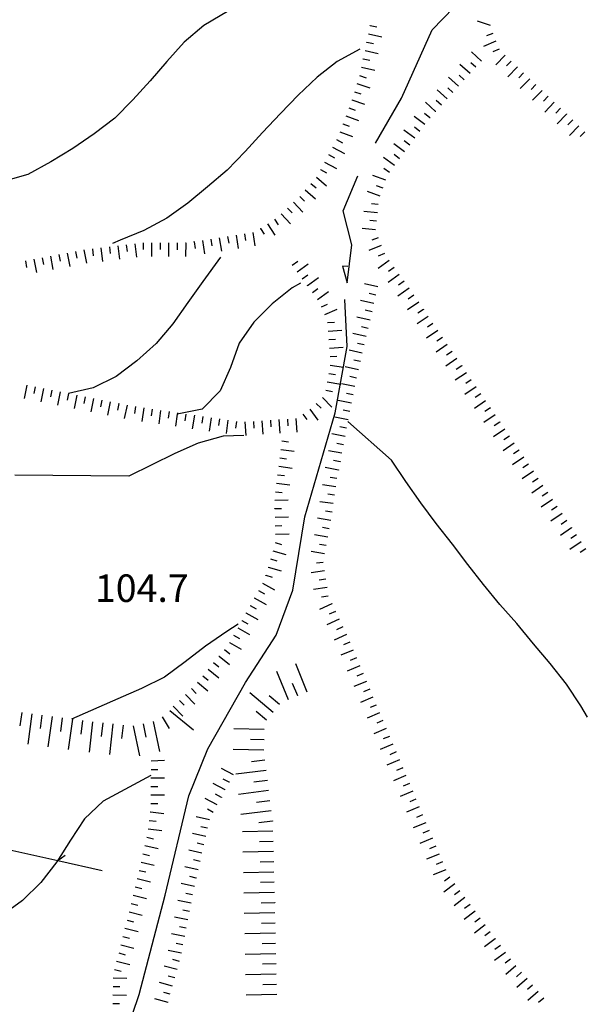
# Model space of a CAD drawing. Units: metres. Extents: x 480421 to 482409, y 4504593 to 4506096.
# Drawn here: x 482124 to 482191, y 4505328 to 4505444 of the extents above; entities that cross this region are included whole.
import ezdxf

# ---------------------------------------------------------------- set-up
doc = ezdxf.new("R2010")
doc.units = ezdxf.units.M
doc.header["$MEASUREMENT"] = 0
for name, color, linetype in [('acqa corrente con letto non rappresentabile', 254, 'Continuous'), ('curva direttrice a 10 mt', 254, 'Continuous'), ('curva intermedia a 2 mt', 254, 'Continuous'), ('punto quotato a terra', 254, 'Continuous'), ('recinzione', 254, 'Continuous'), ('recinzione v', 254, 'Continuous'), ('scarpata fino a 2 mt', 254, 'Continuous'), ('scarpata fino a 2 mt v', 254, 'Continuous'), ('scarpata fino a 5 mt', 254, 'Continuous'), ('scarpata fino a 5 mt v', 254, 'Continuous')]:
    doc.layers.add(name, color=color, linetype=linetype)
doc.styles.add('SIMPLEX', font='SIMPLEX')

msp = doc.modelspace()

# ---------------------------------------------------------------- linework, layer by layer
at = {"layer": 'acqa corrente con letto non rappresentabile', "linetype": 'Continuous', "flags": 128}
for points in [[(482166.39, 4505429.09), (482169.45, 4505434.38), (482173.08, 4505442.45), (482181.98, 4505451.64), (482190.89, 4505458.6)], [(482163.15, 4505414.57), (482162.5, 4505414.61), (482163.05, 4505412.67), (482163.61, 4505417.12), (482162.59, 4505421.11), (482164.32, 4505425.24)], [(482133.81, 4505314.88), (482138.57, 4505328.88), (482141.63, 4505340.56), (482144.41, 4505352.26), (482146.63, 4505357.82), (482151.09, 4505365.62), (482154.7, 4505371.19), (482156.66, 4505376.48), (482158.05, 4505385.1), (482161.66, 4505397.35), (482163.05, 4505405.15), (482162.78, 4505410.71)]]:
    msp.add_lwpolyline(points, dxfattribs=at)
at = {"layer": 'curva direttrice a 10 mt', "linetype": 'Continuous'}
msp.add_lwpolyline([(482148.15, 4505415.66), (482146.07, 4505412.81), (482144.29, 4505410.35), (482142.54, 4505407.84), (482140.56, 4505405.52), (482138.3, 4505403.48), (482135.87, 4505401.63), (482133.16, 4505400.3), (482130.25, 4505399.61)], dxfattribs=at)
at = {"layer": 'curva intermedia a 2 mt', "linetype": 'Continuous'}
for points in [[(482150.03, 4505445.21), (482146.19, 4505442.93), (482143.84, 4505440.97), (482141.83, 4505438.72), (482139.87, 4505436.44), (482137.82, 4505434.2), (482135.71, 4505432.05), (482133.28, 4505430.2), (482130.73, 4505428.48), (482128.15, 4505426.88), (482125.45, 4505425.41), (482122.55, 4505424.59)], [(482164.53, 4505440.15), (482161.89, 4505438.69), (482159.52, 4505436.85), (482157.28, 4505434.76), (482155.19, 4505432.59), (482153.08, 4505430.36), (482151.05, 4505428.13), (482148.91, 4505425.9), (482146.62, 4505423.94), (482144.29, 4505422.04), (482141.83, 4505420.27), (482139.12, 4505418.8), (482136.33, 4505417.66), (482135.41, 4505417.27)], [(482157.54, 4505412.61), (482156.59, 4505412.06), (482154.23, 4505410.19), (482152.07, 4505408.02), (482150.32, 4505405.54), (482149.32, 4505402.7), (482148.08, 4505399.95), (482145.98, 4505397.77), (482143.05, 4505397.18), (482143.04, 4505397.18)], [(482191.34, 4505361.51), (482190.58, 4505362.87), (482188.87, 4505365.43), (482186.95, 4505367.84), (482185, 4505370.18), (482183.05, 4505372.54), (482181.02, 4505374.8), (482179.12, 4505377.13), (482177.28, 4505379.51), (482175.45, 4505381.9), (482173.53, 4505384.33), (482171.73, 4505386.76), (482169.98, 4505389.28), (482168.26, 4505391.79), (482163.14, 4505396.33)], [(482150.88, 4505394.69), (482148.45, 4505394.59), (482145.51, 4505393.79), (482142.75, 4505392.58), (482140.07, 4505391.22), (482137.33, 4505389.91), (482123.91, 4505390.01)], [(482150.23, 4505372.46), (482148.9, 4505371.6), (482146.38, 4505369.88), (482143.98, 4505368.05), (482141.54, 4505366.24), (482138.82, 4505364.91), (482136.04, 4505363.69), (482130.6, 4505361.29)], [(482139.95, 4505354.68), (482134.32, 4505351.66), (482132.11, 4505349.58), (482130.47, 4505347.05), (482128.85, 4505344.52), (482126.97, 4505342.06), (482124.81, 4505339.94), (482122.34, 4505338.16), (482119.77, 4505336.48), (482117.13, 4505334.84), (482114.41, 4505333.41), (482111.71, 4505332.01), (482111.13, 4505331.72), (482108.99, 4505330.63), (482106.31, 4505329.18), (482103.41, 4505328.3), (482100.55, 4505327.37), (482095.66, 4505326.05)]]:
    msp.add_lwpolyline(points, dxfattribs=at)
at = {"layer": 'recinzione'}
msp.add_line((482128.98, 4505344.65), (482134.21, 4505343.5), dxfattribs=at)
at = {"layer": 'recinzione', "flags": 128}
msp.add_lwpolyline([(482121.17, 4505346.37), (482121.17, 4505346.37), (482128.97, 4505344.65), (482128.98, 4505344.65)], dxfattribs=at)
at = {"layer": 'recinzione v', "flags": 128}
msp.add_lwpolyline([(482128.97, 4505344.65), (482128.97, 4505344.65), (482129.83, 4505345.27)], dxfattribs=at)
at = {"layer": 'scarpata fino a 2 mt', "linetype": 'Continuous'}
for p, q in [((482165.78, 4505442.92), (482165.78, 4505442.93)), ((482165.37, 4505440.96), (482165.37, 4505440.97)), ((482180.95, 4505440.17), (482180.96, 4505440.16)), ((482164.95, 4505439), (482164.95, 4505439.01)), ((482178.2, 4505438.02), (482178.19, 4505438.02)), ((482183.83, 4505437.38), (482183.83, 4505437.37)), ((482184.55, 4505436.68), (482184.55, 4505436.68)), ((482163.59, 4505434.19), (482163.59, 4505434.2)), ((482186.72, 4505434.61), (482186.73, 4505434.61)), ((482173.48, 4505432.84), (482173.47, 4505432.84)), ((482174.15, 4505433.58), (482174.15, 4505433.57)), ((482172.81, 4505432.09), (482172.8, 4505432.09)), ((482188.89, 4505432.53), (482188.89, 4505432.52)), ((482162.55, 4505431.37), (482162.55, 4505431.38)), ((482171.62, 4505430.48), (482171.61, 4505430.48)), ((482190.34, 4505431.14), (482190.34, 4505431.14)), ((482159.91, 4505425.98), (482159.92, 4505425.98)), ((482158.77, 4505424.35), (482158.78, 4505424.35)), ((482156.01, 4505421.46), (482156.02, 4505421.46)), ((482155.28, 4505420.76), (482155.28, 4505420.77)), ((482166.61, 4505420.9), (482166.61, 4505420.89)), ((482152.82, 4505419.04), (482152.83, 4505419.04)), ((482147.99, 4505417.96), (482148, 4505417.96)), ((482151.95, 4505418.58), (482151.96, 4505418.58)), ((482134.05, 4505416.77), (482134.05, 4505416.77)), ((482137.03, 4505417.13), (482137.04, 4505417.13)), ((482140.02, 4505417.36), (482140.03, 4505417.36)), ((482144.03, 4505417.35), (482144.04, 4505417.35)), ((482145.02, 4505417.49), (482145.02, 4505417.5)), ((482167.07, 4505417.03), (482167.07, 4505417.03)), ((482126.15, 4505415.43), (482126.16, 4505415.43)), ((482127.13, 4505415.61), (482127.14, 4505415.61)), ((482156.59, 4505414.74), (482156.59, 4505414.74)), ((482168.59, 4505414.46), (482168.59, 4505414.46)), ((482157.19, 4505413.93), (482157.18, 4505413.93)), ((482157.78, 4505413.13), (482157.77, 4505413.13)), ((482158.37, 4505412.31), (482158.37, 4505412.32)), ((482170.34, 4505412.02), (482170.34, 4505412.02)), ((482160.44, 4505408.91), (482160.43, 4505408.91)), ((482172.04, 4505409.54), (482172.04, 4505409.53)), ((482164.62, 4505403.39), (482164.62, 4505403.39)), ((482175.98, 4505403.74), (482175.98, 4505403.73)), ((482176.54, 4505402.91), (482176.55, 4505402.9)), ((482160.88, 4505401.99), (482160.88, 4505401.99)), ((482164.39, 4505402.42), (482164.39, 4505402.41)), ((482177.1, 4505402.07), (482177.11, 4505402.07)), ((482163.95, 4505400.46), (482163.95, 4505400.46)), ((482164.16, 4505401.44), (482164.16, 4505401.43)), ((482177.66, 4505401.25), (482177.67, 4505401.25)), ((482178.23, 4505400.42), (482178.23, 4505400.42)), ((482131.23, 4505399.42), (482131.23, 4505399.42)), ((482163.76, 4505399.48), (482163.76, 4505399.47)), ((482178.79, 4505399.59), (482178.8, 4505399.59)), ((482136.14, 4505398.44), (482136.15, 4505398.44)), ((482159.41, 4505398.44), (482159.42, 4505398.45)), ((482163.56, 4505398.49), (482163.56, 4505398.49)), ((482179.35, 4505398.76), (482179.36, 4505398.76)), ((482139.1, 4505397.93), (482139.11, 4505397.93)), ((482140.09, 4505397.79), (482140.1, 4505397.79)), ((482141.09, 4505397.64), (482141.09, 4505397.64)), ((482179.91, 4505397.93), (482179.92, 4505397.93)), ((482180.48, 4505397.11), (482180.48, 4505397.1)), ((482153.01, 4505396.42), (482153.01, 4505396.42)), ((482181.04, 4505396.28), (482181.05, 4505396.27)), ((482155.24, 4505393.04), (482155.24, 4505393.05)), ((482162.23, 4505391.61), (482162.23, 4505391.6)), ((482162.03, 4505390.63), (482162.03, 4505390.62)), ((482184.98, 4505390.47), (482184.98, 4505390.47)), ((482154.73, 4505389.06), (482154.73, 4505389.07)), ((482185.55, 4505389.64), (482185.55, 4505389.64)), ((482161.57, 4505387.66), (482161.57, 4505387.65)), ((482161.42, 4505386.67), (482161.42, 4505386.66)), ((482154.54, 4505386.07), (482154.54, 4505386.08)), ((482161.28, 4505385.67), (482161.28, 4505385.67)), ((482154.56, 4505385.07), (482154.56, 4505385.08)), ((482189.48, 4505383.84), (482189.48, 4505383.83)), ((482190.05, 4505383.01), (482190.05, 4505383.01)), ((482160.39, 4505380.74), (482160.39, 4505380.74)), ((482160.58, 4505381.73), (482160.58, 4505381.72)), ((482153.74, 4505379.19), (482153.75, 4505379.19)), ((482160.38, 4505378.77), (482160.38, 4505378.76)), ((482153.47, 4505378.22), (482153.47, 4505378.23)), ((482152.11, 4505375.56), (482152.12, 4505375.56)), ((482161.23, 4505374.89), (482161.23, 4505374.88)), ((482151.14, 4505373.8), (482151.14, 4505373.81)), ((482151.63, 4505374.67), (482151.63, 4505374.68)), ((482161.66, 4505373.98), (482161.67, 4505373.98)), ((482150.65, 4505372.92), (482150.66, 4505372.92)), ((482162.53, 4505372.18), (482162.53, 4505372.17)), ((482149.19, 4505370.3), (482149.2, 4505370.3)), ((482163.77, 4505369.43), (482163.77, 4505369.43)), ((482147.96, 4505368.72), (482147.97, 4505368.72)), ((482164.15, 4505368.5), (482164.16, 4505368.5)), ((482146.69, 4505367.17), (482146.7, 4505367.17)), ((482165.71, 4505364.82), (482165.71, 4505364.81)), ((482167.66, 4505360.2), (482167.66, 4505360.19)), ((482139.96, 4505356.38), (482139.96, 4505356.38)), ((482169.59, 4505355.58), (482169.6, 4505355.57)), ((482148.7, 4505352.98), (482148.7, 4505352.97)), ((482149.18, 4505353.86), (482149.17, 4505353.86)), ((482139.95, 4505352.37), (482139.95, 4505352.38)), ((482148.24, 4505352.1), (482148.24, 4505352.09)), ((482171.54, 4505350.96), (482171.54, 4505350.96)), ((482139.87, 4505350.38), (482139.88, 4505350.38)), ((482146.85, 4505349.43), (482146.84, 4505349.43)), ((482139.47, 4505347.39), (482139.47, 4505347.4)), ((482173.09, 4505347.27), (482173.1, 4505347.27)), ((482173.49, 4505346.35), (482173.49, 4505346.34)), ((482145.51, 4505343.57), (482145.51, 4505343.56)), ((482145.73, 4505344.55), (482145.73, 4505344.54)), ((482138.31, 4505342.52), (482138.32, 4505342.52)), ((482145.29, 4505342.6), (482145.29, 4505342.59)), ((482138.09, 4505341.54), (482138.09, 4505341.55)), ((482177.53, 4505339.49), (482177.53, 4505339.48)), ((482136.88, 4505336.68), (482136.89, 4505336.68)), ((482136.64, 4505335.7), (482136.64, 4505335.71)), ((482180.5, 4505335.46), (482180.5, 4505335.45)), ((482181.1, 4505334.64), (482181.1, 4505334.64)), ((482135.91, 4505332.79), (482135.91, 4505332.8)), ((482182.92, 4505332.26), (482182.93, 4505332.26)), ((482142.76, 4505330.85), (482142.76, 4505330.84)), ((482141.96, 4505327.95), (482141.96, 4505327.94))]:
    msp.add_line(p, q, dxfattribs=at)
at = {"layer": 'scarpata fino a 2 mt v', "linetype": 'Continuous'}
for p, q in [((482179.92, 4505442.95), (482178.4, 4505443.44)), ((482165.78, 4505442.93), (482166.56, 4505442.77)), ((482180.19, 4505442.02), (482179.45, 4505441.71)), ((482165.37, 4505440.97), (482166.15, 4505440.81)), ((482165.57, 4505441.95), (482167.13, 4505441.62)), ((482180.58, 4505441.09), (482179.1, 4505440.48)), ((482165.16, 4505439.99), (482166.72, 4505439.66)), ((482178.87, 4505438.76), (482177.69, 4505439.84)), ((482180.96, 4505440.16), (482180.22, 4505439.85)), ((482164.95, 4505439.01), (482165.73, 4505438.85)), ((482178.19, 4505438.02), (482177.6, 4505438.56)), ((482181.66, 4505439.46), (482180.55, 4505438.3)), ((482182.38, 4505438.76), (482181.83, 4505438.18)), ((482164.74, 4505438.03), (482166.3, 4505437.7)), ((482177.52, 4505437.28), (482176.34, 4505438.35)), ((482183.1, 4505438.07), (482181.99, 4505436.91)), ((482183.83, 4505437.37), (482183.27, 4505436.79)), ((482164.52, 4505437.05), (482165.28, 4505436.8)), ((482176.17, 4505435.8), (482174.99, 4505436.88)), ((482176.85, 4505436.54), (482176.26, 4505437.08)), ((482184.55, 4505436.68), (482183.44, 4505435.53)), ((482163.9, 4505435.14), (482164.66, 4505434.89)), ((482164.21, 4505436.1), (482165.73, 4505435.6)), ((482174.82, 4505434.32), (482173.64, 4505435.39)), ((482175.5, 4505435.06), (482174.91, 4505435.6)), ((482185.27, 4505435.99), (482184.72, 4505435.41)), ((482186, 4505435.29), (482184.89, 4505434.14)), ((482163.59, 4505434.2), (482165.11, 4505433.7)), ((482173.47, 4505432.84), (482172.29, 4505433.92)), ((482174.15, 4505433.57), (482173.55, 4505434.11)), ((482186.73, 4505434.61), (482186.17, 4505434.03)), ((482187.44, 4505433.91), (482186.34, 4505432.75)), ((482163.24, 4505433.25), (482163.99, 4505432.97)), ((482188.17, 4505433.22), (482187.62, 4505432.64)), ((482162.89, 4505432.31), (482164.39, 4505431.76)), ((482172.21, 4505431.28), (482170.93, 4505432.24)), ((482172.8, 4505432.09), (482172.16, 4505432.57)), ((482188.89, 4505432.52), (482187.78, 4505431.36)), ((482189.62, 4505431.83), (482189.06, 4505431.25)), ((482162.19, 4505430.43), (482163.69, 4505429.88)), ((482162.55, 4505431.38), (482163.3, 4505431.1)), ((482171.02, 4505429.68), (482169.73, 4505430.63)), ((482171.61, 4505430.48), (482170.97, 4505430.96)), ((482190.34, 4505431.14), (482189.23, 4505429.98)), ((482191.06, 4505430.44), (482190.51, 4505429.86)), ((482161.81, 4505429.51), (482162.52, 4505429.14)), ((482170.42, 4505428.87), (482169.78, 4505429.35)), ((482161.34, 4505428.63), (482162.75, 4505427.87)), ((482169.82, 4505428.07), (482168.54, 4505429.02)), ((482160.87, 4505427.74), (482161.57, 4505427.37)), ((482168.62, 4505426.46), (482167.34, 4505427.41)), ((482169.23, 4505427.26), (482168.59, 4505427.74)), ((482159.92, 4505425.98), (482160.62, 4505425.6)), ((482160.39, 4505426.86), (482161.8, 4505426.1)), ((482168.03, 4505425.65), (482167.39, 4505426.13)), ((482159.43, 4505425.1), (482160.64, 4505424.06)), ((482167.61, 4505424.75), (482166.09, 4505425.28)), ((482158.12, 4505423.59), (482159.34, 4505422.54)), ((482158.78, 4505424.35), (482159.39, 4505423.82)), ((482167.28, 4505423.81), (482166.52, 4505424.06)), ((482157.47, 4505422.83), (482158.02, 4505422.25)), ((482166.95, 4505422.86), (482165.44, 4505423.39)), ((482156.02, 4505421.46), (482156.56, 4505420.88)), ((482156.74, 4505422.14), (482157.84, 4505420.98)), ((482166.71, 4505421.89), (482165.91, 4505421.97)), ((482154.49, 4505420.16), (482154.94, 4505419.49)), ((482155.28, 4505420.77), (482156.38, 4505419.6)), ((482166.61, 4505420.89), (482165.02, 4505421.06)), ((482152.83, 4505419.04), (482153.27, 4505418.38)), ((482153.66, 4505419.6), (482154.55, 4505418.28)), ((482166.41, 4505418.9), (482164.81, 4505419.06)), ((482166.51, 4505419.9), (482165.71, 4505419.98)), ((482147.01, 4505417.81), (482147.13, 4505417.02)), ((482148, 4505417.96), (482148.24, 4505416.38)), ((482148.98, 4505418.11), (482149.11, 4505417.32)), ((482149.98, 4505418.27), (482150.22, 4505416.69)), ((482150.97, 4505418.42), (482151.09, 4505417.63)), ((482151.96, 4505418.58), (482152.2, 4505417)), ((482166.7, 4505417.96), (482165.96, 4505417.67)), ((482132.06, 4505416.52), (482132.35, 4505414.95)), ((482133.05, 4505416.65), (482133.16, 4505415.85)), ((482134.05, 4505416.77), (482134.25, 4505415.18)), ((482135.05, 4505416.89), (482135.15, 4505416.09)), ((482136.04, 4505417.02), (482136.23, 4505415.43)), ((482137.04, 4505417.13), (482137.14, 4505416.34)), ((482138.03, 4505417.26), (482138.23, 4505415.67)), ((482139.02, 4505417.36), (482139.02, 4505416.56)), ((482140.03, 4505417.36), (482140.02, 4505415.76)), ((482141.03, 4505417.35), (482141.03, 4505416.56)), ((482142.03, 4505417.35), (482142.02, 4505415.75)), ((482143.03, 4505417.35), (482143.03, 4505416.55)), ((482144.04, 4505417.35), (482144.03, 4505415.74)), ((482145.02, 4505417.5), (482145.02, 4505417.49)), ((482145.02, 4505417.49), (482145.15, 4505416.71)), ((482146.02, 4505417.65), (482146.26, 4505416.07)), ((482167.07, 4505417.03), (482165.59, 4505416.44)), ((482126.16, 4505415.43), (482126.45, 4505413.86)), ((482127.14, 4505415.61), (482127.29, 4505414.82)), ((482128.12, 4505415.79), (482128.41, 4505414.22)), ((482129.11, 4505415.98), (482129.26, 4505415.19)), ((482130.09, 4505416.16), (482130.38, 4505414.59)), ((482131.08, 4505416.34), (482131.23, 4505415.55)), ((482167.44, 4505416.1), (482166.69, 4505415.8)), ((482125.16, 4505415.24), (482125.31, 4505414.45)), ((482156.59, 4505414.74), (482157.24, 4505415.22)), ((482157.18, 4505413.93), (482158.47, 4505414.88)), ((482168.01, 4505415.28), (482166.7, 4505414.35)), ((482168.59, 4505414.46), (482167.94, 4505413.99)), ((482157.77, 4505413.13), (482158.42, 4505413.6)), ((482158.37, 4505412.32), (482159.66, 4505413.27)), ((482169.17, 4505413.64), (482167.87, 4505412.71)), ((482158.96, 4505411.51), (482159.61, 4505411.99)), ((482166.66, 4505412.18), (482165.09, 4505412.53)), ((482170.34, 4505412.02), (482169.04, 4505411.09)), ((482169.76, 4505412.83), (482169.11, 4505412.36)), ((482159.55, 4505410.71), (482160.84, 4505411.65)), ((482166.43, 4505411.2), (482165.65, 4505411.38)), ((482170.91, 4505411.2), (482170.25, 4505410.75)), ((482160.02, 4505409.82), (482160.75, 4505410.15)), ((482160.43, 4505408.91), (482161.89, 4505409.56)), ((482166.2, 4505410.22), (482164.64, 4505410.58)), ((482171.48, 4505410.37), (482170.16, 4505409.47)), ((482165.75, 4505408.27), (482164.19, 4505408.63)), ((482165.98, 4505409.24), (482165.19, 4505409.43)), ((482172.6, 4505408.71), (482171.28, 4505407.81)), ((482172.04, 4505409.53), (482171.37, 4505409.09)), ((482160.75, 4505407.97), (482161.55, 4505408.03)), ((482165.52, 4505407.29), (482164.74, 4505407.47)), ((482173.16, 4505407.88), (482172.5, 4505407.43)), ((482160.83, 4505406.97), (482162.42, 4505407.1)), ((482165.3, 4505406.32), (482163.73, 4505406.67)), ((482173.73, 4505407.05), (482172.41, 4505406.15)), ((482174.29, 4505406.22), (482173.62, 4505405.78)), ((482160.91, 4505405.97), (482161.7, 4505406.03)), ((482160.98, 4505404.97), (482162.57, 4505405.1)), ((482165.07, 4505405.34), (482164.29, 4505405.52)), ((482174.85, 4505405.39), (482173.53, 4505404.5)), ((482161.05, 4505403.97), (482161.85, 4505404.03)), ((482164.84, 4505404.36), (482163.28, 4505404.72)), ((482175.41, 4505404.57), (482174.75, 4505404.12)), ((482161.05, 4505402.98), (482162.63, 4505402.71)), ((482164.39, 4505402.41), (482162.83, 4505402.77)), ((482164.62, 4505403.39), (482163.84, 4505403.56)), ((482175.98, 4505403.73), (482174.66, 4505402.83)), ((482176.55, 4505402.9), (482175.88, 4505402.46)), ((482160.88, 4505401.99), (482161.67, 4505401.85)), ((482164.16, 4505401.43), (482163.38, 4505401.61)), ((482177.11, 4505402.07), (482175.79, 4505401.18)), ((482125.34, 4505400.62), (482125.02, 4505399.05)), ((482126.32, 4505400.42), (482126.16, 4505399.64)), ((482160.71, 4505401), (482162.29, 4505400.73)), ((482163.95, 4505400.46), (482162.38, 4505400.76)), ((482178.23, 4505400.42), (482176.91, 4505399.52)), ((482177.67, 4505401.25), (482177.01, 4505400.8)), ((482127.31, 4505400.23), (482126.98, 4505398.66)), ((482128.29, 4505400.02), (482128.13, 4505399.24)), ((482129.27, 4505399.82), (482128.95, 4505398.25)), ((482130.25, 4505399.62), (482130.09, 4505398.84)), ((482131.23, 4505399.42), (482130.91, 4505397.85)), ((482132.21, 4505399.22), (482132.06, 4505398.44)), ((482160.13, 4505399.15), (482161.26, 4505398.02)), ((482160.53, 4505400.02), (482161.32, 4505399.88)), ((482163.76, 4505399.47), (482162.97, 4505399.63)), ((482178.8, 4505399.59), (482178.13, 4505399.14)), ((482133.2, 4505399.02), (482132.88, 4505397.45)), ((482134.18, 4505398.83), (482134.02, 4505398.05)), ((482135.16, 4505398.63), (482134.85, 4505397.06)), ((482136.15, 4505398.44), (482135.99, 4505397.66)), ((482137.13, 4505398.24), (482136.81, 4505396.67)), ((482138.12, 4505398.08), (482138, 4505397.29)), ((482159.42, 4505398.45), (482159.98, 4505397.89)), ((482163.56, 4505398.49), (482161.99, 4505398.79)), ((482179.36, 4505398.76), (482178.04, 4505397.86)), ((482139.11, 4505397.93), (482138.88, 4505396.35)), ((482140.1, 4505397.79), (482139.98, 4505397)), ((482141.09, 4505397.64), (482140.86, 4505396.06)), ((482142.08, 4505397.5), (482141.96, 4505396.71)), ((482143.05, 4505397.18), (482142.84, 4505395.77)), ((482143.07, 4505397.35), (482143.05, 4505397.18)), ((482144.06, 4505397.21), (482143.95, 4505396.42)), ((482145.06, 4505397.06), (482144.82, 4505395.48)), ((482146.05, 4505396.92), (482145.93, 4505396.13)), ((482157.84, 4505397.21), (482158.31, 4505396.56)), ((482158.66, 4505397.79), (482159.59, 4505396.48)), ((482163.18, 4505396.53), (482161.61, 4505396.83)), ((482163.38, 4505397.51), (482162.59, 4505397.67)), ((482180.48, 4505397.1), (482179.16, 4505396.2)), ((482179.92, 4505397.93), (482179.26, 4505397.49)), ((482147.04, 4505396.77), (482146.81, 4505395.19)), ((482148.03, 4505396.63), (482147.91, 4505395.85)), ((482149.02, 4505396.49), (482148.79, 4505394.9)), ((482150.02, 4505396.35), (482149.9, 4505395.56)), ((482151.01, 4505396.29), (482151.11, 4505394.7)), ((482152.01, 4505396.35), (482152.06, 4505395.56)), ((482153.01, 4505396.42), (482153.01, 4505396.42)), ((482153.01, 4505396.42), (482153.11, 4505394.83)), ((482154.01, 4505396.49), (482154.06, 4505395.69)), ((482155.01, 4505396.55), (482155.11, 4505394.96)), ((482156.01, 4505396.62), (482156.06, 4505395.82)), ((482157.01, 4505396.68), (482157.11, 4505395.09)), ((482162.99, 4505395.54), (482162.2, 4505395.7)), ((482181.05, 4505396.27), (482180.38, 4505395.82)), ((482162.8, 4505394.56), (482161.23, 4505394.86)), ((482181.61, 4505395.44), (482180.29, 4505394.54)), ((482182.17, 4505394.61), (482181.51, 4505394.17)), ((482155.37, 4505394.04), (482156.16, 4505393.94)), ((482162.61, 4505393.57), (482161.82, 4505393.73)), ((482182.73, 4505393.79), (482181.41, 4505392.89)), ((482155.24, 4505393.05), (482156.83, 4505392.85)), ((482162.41, 4505392.59), (482160.84, 4505392.89)), ((482183.3, 4505392.96), (482182.63, 4505392.51)), ((482154.99, 4505391.06), (482156.58, 4505390.85)), ((482155.12, 4505392.05), (482155.91, 4505391.95)), ((482162.23, 4505391.6), (482161.44, 4505391.76)), ((482183.86, 4505392.13), (482182.54, 4505391.23)), ((482184.42, 4505391.3), (482183.76, 4505390.86)), ((482154.86, 4505390.06), (482155.66, 4505389.96)), ((482162.03, 4505390.62), (482160.46, 4505390.92)), ((482184.98, 4505390.47), (482183.66, 4505389.57)), ((482154.73, 4505389.07), (482156.32, 4505388.87)), ((482161.71, 4505388.64), (482160.13, 4505388.87)), ((482161.85, 4505389.64), (482161.06, 4505389.75)), ((482186.11, 4505388.81), (482184.79, 4505387.91)), ((482185.55, 4505389.64), (482184.88, 4505389.19)), ((482154.61, 4505388.07), (482155.41, 4505387.97)), ((482161.57, 4505387.65), (482160.78, 4505387.77)), ((482186.67, 4505387.98), (482186.01, 4505387.54)), ((482154.52, 4505387.08), (482156.12, 4505387.12)), ((482161.42, 4505386.66), (482159.84, 4505386.89)), ((482187.23, 4505387.15), (482185.91, 4505386.25)), ((482154.54, 4505386.08), (482155.34, 4505386.1)), ((482161.28, 4505385.67), (482160.49, 4505385.78)), ((482188.36, 4505385.5), (482187.04, 4505384.6)), ((482187.8, 4505386.32), (482187.13, 4505385.88)), ((482154.56, 4505385.08), (482156.16, 4505385.12)), ((482154.59, 4505384.07), (482155.38, 4505384.09)), ((482161.13, 4505384.68), (482159.56, 4505384.97)), ((482188.92, 4505384.67), (482188.26, 4505384.22)), ((482154.61, 4505383.07), (482156.21, 4505383.11)), ((482160.76, 4505382.71), (482159.19, 4505383)), ((482160.95, 4505383.7), (482160.16, 4505383.85)), ((482189.48, 4505383.83), (482188.16, 4505382.93)), ((482190.05, 4505383.01), (482189.38, 4505382.56)), ((482154.57, 4505382.08), (482155.34, 4505381.86)), ((482160.58, 4505381.72), (482159.79, 4505381.87)), ((482190.61, 4505382.18), (482189.29, 4505381.28)), ((482154.3, 4505381.11), (482155.84, 4505380.67)), ((482160.39, 4505380.74), (482158.82, 4505381.03)), ((482191.17, 4505381.35), (482190.51, 4505380.9)), ((482154.02, 4505380.15), (482154.79, 4505379.93)), ((482160.23, 4505379.75), (482159.44, 4505379.64)), ((482153.75, 4505379.19), (482155.29, 4505378.75)), ((482160.38, 4505378.76), (482158.8, 4505378.52)), ((482153.09, 4505377.31), (482154.48, 4505376.53)), ((482153.47, 4505378.23), (482154.23, 4505378.01)), ((482160.53, 4505377.78), (482159.74, 4505377.66)), ((482152.6, 4505376.43), (482153.3, 4505376.04)), ((482160.68, 4505376.78), (482159.1, 4505376.54)), ((482152.12, 4505375.56), (482153.52, 4505374.78)), ((482161.23, 4505374.88), (482159.79, 4505374.19)), ((482160.83, 4505375.79), (482160.04, 4505375.67)), ((482151.14, 4505373.81), (482152.54, 4505373.03)), ((482151.63, 4505374.68), (482152.32, 4505374.29)), ((482161.67, 4505373.98), (482160.95, 4505373.64)), ((482150.66, 4505372.92), (482151.35, 4505372.53)), ((482162.1, 4505373.07), (482160.66, 4505372.39)), ((482150.16, 4505372.05), (482151.56, 4505371.27)), ((482162.53, 4505372.17), (482161.81, 4505371.82)), ((482149.2, 4505370.3), (482150.59, 4505369.52)), ((482149.68, 4505371.17), (482150.38, 4505370.78)), ((482162.97, 4505371.27), (482161.52, 4505370.58)), ((482163.38, 4505370.35), (482162.64, 4505370.04)), ((482148.6, 4505369.49), (482149.22, 4505368.99)), ((482163.77, 4505369.43), (482162.29, 4505368.81)), ((482147.33, 4505367.95), (482147.95, 4505367.44)), ((482147.97, 4505368.72), (482149.2, 4505367.71)), ((482164.16, 4505368.5), (482163.42, 4505368.19)), ((482146.7, 4505367.17), (482147.93, 4505366.16)), ((482164.54, 4505367.58), (482163.06, 4505366.96)), ((482145.41, 4505365.63), (482146.65, 4505364.61)), ((482146.06, 4505366.4), (482146.67, 4505365.89)), ((482165.32, 4505365.74), (482163.84, 4505365.12)), ((482164.93, 4505366.66), (482164.2, 4505366.35)), ((482144.73, 4505364.9), (482145.28, 4505364.33)), ((482165.71, 4505364.81), (482164.98, 4505364.5)), ((482143.29, 4505363.5), (482143.84, 4505362.93)), ((482144.01, 4505364.2), (482145.13, 4505363.06)), ((482166.09, 4505363.89), (482164.62, 4505363.27)), ((482142.57, 4505362.81), (482143.69, 4505361.66)), ((482166.88, 4505362.04), (482165.4, 4505361.43)), ((482166.48, 4505362.96), (482165.75, 4505362.65)), ((482167.27, 4505361.12), (482166.53, 4505360.81)), ((482167.66, 4505360.19), (482166.18, 4505359.57)), ((482168.04, 4505359.27), (482167.31, 4505358.96)), ((482168.43, 4505358.35), (482166.95, 4505357.73)), ((482168.82, 4505357.43), (482168.09, 4505357.11)), ((482139.96, 4505356.38), (482141.56, 4505356.46)), ((482169.21, 4505356.5), (482167.73, 4505355.89)), ((482139.96, 4505355.38), (482140.76, 4505355.38)), ((482149.65, 4505354.74), (482148.24, 4505355.49)), ((482169.6, 4505355.57), (482168.87, 4505355.26)), ((482139.95, 4505354.38), (482141.56, 4505354.37)), ((482149.17, 4505353.86), (482148.47, 4505354.24)), ((482169.98, 4505354.65), (482168.51, 4505354.03)), ((482139.95, 4505353.38), (482140.75, 4505353.38)), ((482148.7, 4505352.97), (482147.29, 4505353.72)), ((482170.77, 4505352.81), (482169.29, 4505352.19)), ((482170.38, 4505353.73), (482169.64, 4505353.42)), ((482139.95, 4505352.38), (482141.56, 4505352.37)), ((482147.76, 4505351.21), (482146.35, 4505351.96)), ((482148.24, 4505352.09), (482147.53, 4505352.46)), ((482171.16, 4505351.89), (482170.42, 4505351.57)), ((482139.95, 4505351.37), (482140.74, 4505351.37)), ((482147.29, 4505350.32), (482146.59, 4505350.7)), ((482171.54, 4505350.96), (482170.06, 4505350.34)), ((482139.75, 4505349.38), (482140.55, 4505349.27)), ((482139.88, 4505350.38), (482141.46, 4505350.18)), ((482146.84, 4505349.43), (482145.28, 4505349.78)), ((482171.93, 4505350.04), (482171.2, 4505349.72)), ((482139.63, 4505348.38), (482141.21, 4505348.19)), ((482146.62, 4505348.46), (482145.84, 4505348.63)), ((482172.32, 4505349.11), (482170.84, 4505348.5)), ((482172.71, 4505348.19), (482171.98, 4505347.88)), ((482139.47, 4505347.4), (482140.25, 4505347.21)), ((482146.4, 4505347.48), (482144.84, 4505347.83)), ((482173.1, 4505347.27), (482171.63, 4505346.65)), ((482139.24, 4505346.42), (482140.79, 4505346.06)), ((482145.95, 4505345.53), (482144.39, 4505345.88)), ((482146.17, 4505346.5), (482145.39, 4505346.68)), ((482173.49, 4505346.34), (482172.75, 4505346.03)), ((482139.01, 4505345.45), (482139.79, 4505345.26)), ((482145.73, 4505344.54), (482144.95, 4505344.72)), ((482173.88, 4505345.42), (482172.4, 4505344.8)), ((482138.78, 4505344.47), (482140.33, 4505344.1)), ((482145.51, 4505343.56), (482143.95, 4505343.92)), ((482174.66, 4505343.57), (482173.18, 4505342.96)), ((482174.27, 4505344.5), (482173.53, 4505344.18)), ((482138.32, 4505342.52), (482139.88, 4505342.16)), ((482138.55, 4505343.49), (482139.33, 4505343.31)), ((482145.29, 4505342.59), (482144.51, 4505342.77)), ((482175.15, 4505342.71), (482174.51, 4505342.23)), ((482138.09, 4505341.55), (482138.87, 4505341.36)), ((482145.06, 4505341.61), (482143.5, 4505341.96)), ((482175.74, 4505341.9), (482174.45, 4505340.95)), ((482137.86, 4505340.57), (482139.42, 4505340.2)), ((482144.86, 4505340.63), (482144.07, 4505340.78)), ((482176.93, 4505340.29), (482175.64, 4505339.34)), ((482176.34, 4505341.1), (482175.7, 4505340.62)), ((482137.62, 4505339.6), (482138.39, 4505339.4)), ((482144.67, 4505339.65), (482143.1, 4505339.95)), ((482177.53, 4505339.48), (482176.89, 4505339)), ((482137.38, 4505338.63), (482138.93, 4505338.24)), ((482144.29, 4505337.68), (482142.72, 4505337.99)), ((482144.48, 4505338.67), (482143.69, 4505338.81)), ((482178.13, 4505338.68), (482176.84, 4505337.72)), ((482178.72, 4505337.87), (482178.08, 4505337.39)), ((482136.89, 4505336.68), (482138.45, 4505336.29)), ((482137.13, 4505337.65), (482137.91, 4505337.45)), ((482144.1, 4505336.7), (482143.31, 4505336.85)), ((482179.31, 4505337.07), (482178.03, 4505336.11)), ((482136.64, 4505335.71), (482137.42, 4505335.52)), ((482143.92, 4505335.71), (482142.35, 4505336.02)), ((482180.5, 4505335.45), (482179.21, 4505334.5)), ((482179.91, 4505336.26), (482179.27, 4505335.79)), ((482136.4, 4505334.74), (482137.95, 4505334.35)), ((482143.72, 4505334.73), (482142.93, 4505334.88)), ((482181.1, 4505334.64), (482180.46, 4505334.17)), ((482136.16, 4505333.77), (482136.93, 4505333.57)), ((482143.53, 4505333.74), (482141.96, 4505334.05)), ((482181.7, 4505333.84), (482180.41, 4505332.89)), ((482135.91, 4505332.8), (482137.46, 4505332.41)), ((482143.03, 4505331.81), (482141.49, 4505332.23)), ((482143.29, 4505332.77), (482142.52, 4505332.99)), ((482182.29, 4505333.04), (482181.65, 4505332.56)), ((482182.93, 4505332.26), (482181.72, 4505331.22)), ((482135.5, 4505330.84), (482137.1, 4505330.81)), ((482135.67, 4505331.82), (482136.44, 4505331.63)), ((482142.76, 4505330.84), (482141.99, 4505331.05)), ((482183.58, 4505331.51), (482182.98, 4505330.98)), ((482184.24, 4505330.75), (482183.03, 4505329.7)), ((482135.48, 4505329.84), (482136.28, 4505329.82)), ((482142.49, 4505329.88), (482140.95, 4505330.3)), ((482184.89, 4505329.99), (482184.29, 4505329.47)), ((482135.46, 4505328.84), (482137.06, 4505328.81)), ((482142.23, 4505328.91), (482141.45, 4505329.12)), ((482185.55, 4505329.23), (482184.34, 4505328.18)), ((482186.2, 4505328.47), (482185.6, 4505327.95)), ((482135.44, 4505327.84), (482136.24, 4505327.82)), ((482141.96, 4505327.94), (482140.42, 4505328.36))]:
    msp.add_line(p, q, dxfattribs=at)
at = {"layer": 'scarpata fino a 5 mt', "linetype": 'Continuous'}
for p, q in [((482157.25, 4505364.03), (482157.24, 4505364.03)), ((482142.16, 4505362.31), (482142.17, 4505362.31)), ((482128.3, 4505361.6), (482128.31, 4505361.6)), ((482130.68, 4505361.28), (482130.69, 4505361.28)), ((482153.56, 4505361.17), (482153.56, 4505361.17)), ((482153.27, 4505358.86), (482153.27, 4505358.85)), ((482153.24, 4505357.66), (482153.24, 4505357.65)), ((482153.81, 4505352.89), (482153.81, 4505352.88)), ((482154.25, 4505349.31), (482154.25, 4505349.3)), ((482154.38, 4505345.71), (482154.38, 4505345.7)), ((482154.52, 4505339.7), (482154.52, 4505339.69)), ((482154.54, 4505338.49), (482154.54, 4505338.49)), ((482154.68, 4505332.49), (482154.68, 4505332.48))]:
    msp.add_line(p, q, dxfattribs=at)
at = {"layer": 'scarpata fino a 5 mt v', "linetype": 'Continuous'}
for p, q in [((482156.13, 4505363.57), (482154.77, 4505366.9)), ((482158.36, 4505364.49), (482156.99, 4505367.81)), ((482154.33, 4505362.09), (482151.58, 4505364.41)), ((482157.24, 4505364.03), (482156.63, 4505365.5)), ((482155.1, 4505363.01), (482153.88, 4505364.04)), ((482124.73, 4505362.09), (482124.51, 4505360.51)), ((482142.17, 4505362.31), (482144.96, 4505360.03)), ((482153.56, 4505361.17), (482152.33, 4505362.2)), ((482125.92, 4505361.93), (482125.44, 4505358.36)), ((482127.11, 4505361.77), (482126.89, 4505360.18)), ((482128.31, 4505361.6), (482127.82, 4505358.03)), ((482129.49, 4505361.44), (482129.28, 4505359.85)), ((482130.69, 4505361.28), (482130.2, 4505357.71)), ((482131.88, 4505361.13), (482131.7, 4505359.53)), ((482133.07, 4505360.99), (482132.67, 4505357.41)), ((482140.2, 4505361), (482140.94, 4505357.48)), ((482141.25, 4505361.56), (482142.09, 4505360.2)), ((482134.27, 4505360.86), (482134.09, 4505359.27)), ((482135.46, 4505360.73), (482135.06, 4505357.15)), ((482136.66, 4505360.6), (482136.48, 4505359)), ((482137.85, 4505360.5), (482138.59, 4505356.98)), ((482139.03, 4505360.75), (482139.35, 4505359.19)), ((482153.29, 4505360.06), (482149.69, 4505360.14)), ((482153.27, 4505358.85), (482151.66, 4505358.89)), ((482153.24, 4505357.65), (482149.63, 4505357.73)), ((482153.37, 4505356.46), (482151.78, 4505356.27)), ((482153.51, 4505355.27), (482149.94, 4505354.83)), ((482153.66, 4505354.07), (482152.07, 4505353.88)), ((482153.81, 4505352.88), (482150.24, 4505352.44)), ((482153.95, 4505351.69), (482152.37, 4505351.49)), ((482154.1, 4505350.49), (482150.53, 4505350.06)), ((482154.25, 4505349.3), (482152.67, 4505349.1)), ((482154.32, 4505348.1), (482150.72, 4505348.03)), ((482154.35, 4505346.9), (482152.75, 4505346.86)), ((482154.38, 4505345.7), (482150.78, 4505345.62)), ((482154.41, 4505344.5), (482152.81, 4505344.46)), ((482154.43, 4505343.3), (482150.83, 4505343.22)), ((482154.46, 4505342.1), (482152.86, 4505342.06)), ((482154.49, 4505340.89), (482150.88, 4505340.81)), ((482154.52, 4505339.69), (482152.92, 4505339.65)), ((482154.54, 4505338.49), (482150.94, 4505338.41)), ((482154.57, 4505337.29), (482152.97, 4505337.25)), ((482154.6, 4505336.09), (482150.99, 4505336.01)), ((482154.63, 4505334.89), (482153.03, 4505334.85)), ((482154.65, 4505333.68), (482151.05, 4505333.6)), ((482154.68, 4505332.48), (482153.08, 4505332.44)), ((482154.7, 4505331.28), (482151.1, 4505331.21)), ((482154.73, 4505330.08), (482153.13, 4505330.04)), ((482154.76, 4505328.88), (482151.16, 4505328.8))]:
    msp.add_line(p, q, dxfattribs=at)

# ---------------------------------------------------------------- texts
at = {"layer": 'punto quotato a terra', "style": 'SIMPLEX'}
msp.add_text('104.7              ', height=3.24, rotation=0.0229, dxfattribs=at).set_placement((482133.35, 4505375.09))

doc.saveas('drawing.dxf')
